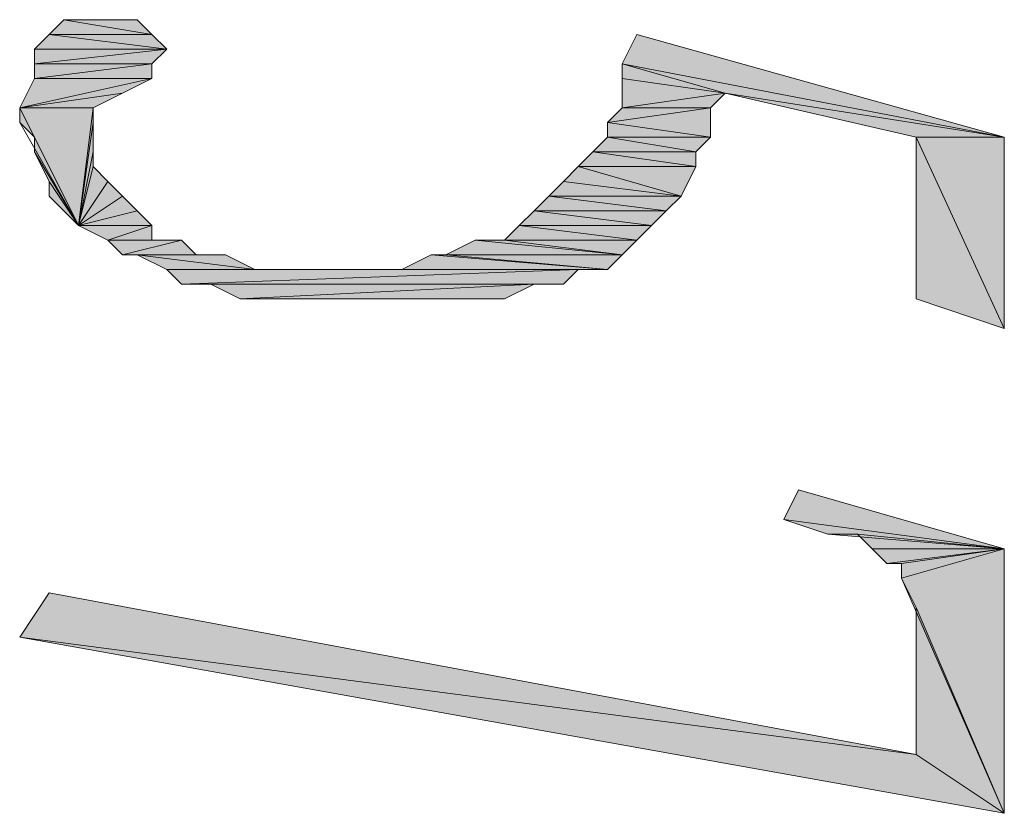
# Model space of a CAD drawing. Units: inches. Extents: x 15 to 587, y 10 to 707.
# Drawn here: x 580 to 584, y 553 to 557 of the extents above; entities that cross this region are included whole.
import ezdxf

# ---------------------------------------------------------------- set-up
doc = ezdxf.new("R2010")
doc.units = ezdxf.units.IN
doc.header["$MEASUREMENT"] = 0
doc.layers.add('Dimension Layer', color=7, linetype='Continuous')

msp = doc.modelspace()

# ---------------------------------------------------------------- hatches: boundary and pattern name
at = {"layer": 'Dimension Layer'}
h = msp.add_hatch(color=18, dxfattribs=at)
h.dxf.hatch_style = 2
h.paths.add_polyline_path([(580.0311, 556.6606), (580.4121, 556.5972), (579.9677, 556.5972)])
h.paths.add_polyline_path([(580.3487, 556.6606), (580.0311, 556.6606), (580.4121, 556.5972)])
h = msp.add_hatch(color=18, dxfattribs=at)
h.dxf.hatch_style = 2
h.paths.add_polyline_path([(579.9043, 556.4701), (580.4121, 556.4701), (579.9043, 556.4067)])
h.paths.add_polyline_path([(580.4759, 556.5335), (579.9043, 556.4701), (580.4121, 556.4701)])
h.paths.add_polyline_path([(579.9043, 556.5335), (580.4759, 556.5335), (579.9043, 556.4701)])
h.paths.add_polyline_path([(579.9677, 556.5972), (579.9043, 556.5335), (580.4759, 556.5335)])
h = msp.add_hatch(color=18, dxfattribs=at)
h.dxf.hatch_style = 2
h.paths.add_polyline_path([(580.4121, 556.5972), (579.9677, 556.5972), (580.4759, 556.5335)])
edge = h.paths.add_edge_path()
edge.add_spline(control_points=[(580.4121, 556.5972), (580.4121, 556.5972), (580.4121, 556.5972), (580.4121, 556.5972), (580.4121, 556.5972), (579.9677, 556.5972), (579.9677, 556.5972), (579.9677, 556.5972), (580.4121, 556.5972), (580.4121, 556.5972)], knot_values=[0, 0, 0, 0, 1, 1, 1, 2, 2, 2, 3, 3, 3, 3], degree=3, periodic=1)
h = msp.add_hatch(color=18, dxfattribs=at)
h.dxf.hatch_style = 2
h.paths.add_polyline_path([(584.0953, 556.1524), (582.444, 556.4701), (582.5078, 556.5972)])
h.paths.add_polyline_path([(582.8888, 556.343), (584.0953, 556.1524), (582.444, 556.4701)])
h = msp.add_hatch(color=18, dxfattribs=at)
h.dxf.hatch_style = 2
edge = h.paths.add_edge_path()
edge.add_spline(control_points=[(582.5078, 556.5972), (582.5078, 556.5972), (582.5078, 556.5972), (582.5078, 556.5972), (582.5078, 556.5972), (584.0953, 556.1524), (584.0953, 556.1524), (584.0953, 556.1524), (582.5078, 556.5972), (582.5078, 556.5972)], knot_values=[0, 0, 0, 0, 1, 1, 1, 2, 2, 2, 3, 3, 3, 3], degree=3, periodic=1)
h = msp.add_hatch(color=18, dxfattribs=at)
h.dxf.hatch_style = 2
h.paths.add_polyline_path([(579.9043, 556.4067), (580.4121, 556.4067), (579.8406, 556.2796)])
h.paths.add_polyline_path([(580.4121, 556.4701), (579.9043, 556.4067), (580.4121, 556.4067)])
edge = h.paths.add_edge_path()
edge.add_spline(control_points=[(580.4121, 556.4701), (580.4121, 556.4701), (580.4121, 556.4701), (580.4121, 556.4701), (580.4121, 556.4701), (579.9043, 556.4067), (579.9043, 556.4067), (579.9043, 556.4067), (580.4121, 556.4701), (580.4121, 556.4701)], knot_values=[0, 0, 0, 0, 1, 1, 1, 2, 2, 2, 3, 3, 3, 3], degree=3, periodic=1)
h = msp.add_hatch(color=18, dxfattribs=at)
h.dxf.hatch_style = 2
h.paths.add_polyline_path([(582.444, 556.4067), (582.8888, 556.343), (582.444, 556.2796)])
h.paths.add_polyline_path([(582.444, 556.4701), (582.444, 556.4067), (582.8888, 556.343)])
h = msp.add_hatch(color=18, dxfattribs=at)
h.dxf.hatch_style = 2
h.paths.add_polyline_path([(579.8406, 556.2796), (580.2853, 556.343), (580.4121, 556.4067)])
h.paths.add_polyline_path([(580.1582, 556.2796), (579.8406, 556.2796), (580.2853, 556.343)])
h = msp.add_hatch(color=18, dxfattribs=at)
h.dxf.hatch_style = 2
h.paths.add_polyline_path([(582.8888, 556.343), (582.444, 556.2796), (582.8251, 556.2796)])
h = msp.add_hatch(color=18, dxfattribs=at)
h.dxf.hatch_style = 2
h.paths.add_polyline_path([(582.8888, 556.343), (584.0953, 556.1524), (583.7142, 556.1524)])
h = msp.add_hatch(color=18, dxfattribs=at)
h.dxf.hatch_style = 2
h.paths.add_polyline_path([(580.0948, 555.7714), (579.8406, 556.2162), (579.8406, 556.2796)])
h.paths.add_polyline_path([(579.9043, 556.1524), (580.0948, 555.7714), (579.8406, 556.2162)])
h = msp.add_hatch(color=18, dxfattribs=at)
h.dxf.hatch_style = 2
h.paths.add_polyline_path([(580.1582, 556.2796), (579.8406, 556.2796), (580.0948, 555.7714)])
edge = h.paths.add_edge_path()
edge.add_spline(control_points=[(580.1582, 556.2796), (580.1582, 556.2796), (580.1582, 556.2796), (580.1582, 556.2796), (580.1582, 556.2796), (579.8406, 556.2796), (579.8406, 556.2796), (579.8406, 556.2796), (580.1582, 556.2796), (580.1582, 556.2796)], knot_values=[0, 0, 0, 0, 1, 1, 1, 2, 2, 2, 3, 3, 3, 3], degree=3, periodic=1)
h = msp.add_hatch(color=18, dxfattribs=at)
h.dxf.hatch_style = 2
h.paths.add_polyline_path([(580.1582, 556.2796), (580.1582, 556.2162), (580.0948, 555.7714)])
h = msp.add_hatch(color=18, dxfattribs=at)
h.dxf.hatch_style = 2
h.paths.add_polyline_path([(582.3806, 556.2162), (582.8251, 556.1524), (582.3806, 556.1524)])
h.paths.add_polyline_path([(582.8251, 556.2796), (582.3806, 556.2162), (582.8251, 556.1524)])
h.paths.add_polyline_path([(582.444, 556.2796), (582.8251, 556.2796), (582.3806, 556.2162)])
h = msp.add_hatch(color=18, dxfattribs=at)
h.dxf.hatch_style = 2
h.paths.add_polyline_path([(580.1582, 556.2162), (580.1582, 556.0891), (580.0948, 555.7714)])
h = msp.add_hatch(color=18, dxfattribs=at)
h.dxf.hatch_style = 2
h.paths.add_polyline_path([(580.0948, 555.7714), (579.9043, 556.0891), (579.9043, 556.1524)])
h.paths.add_polyline_path([(579.9677, 555.9619), (580.0948, 555.7714), (579.9043, 556.0891)])
h = msp.add_hatch(color=18, dxfattribs=at)
h.dxf.hatch_style = 2
h.paths.add_polyline_path([(582.3806, 556.1524), (582.7617, 556.0891), (582.3173, 556.0891)])
h = msp.add_hatch(color=18, dxfattribs=at)
h.dxf.hatch_style = 2
h.paths.add_polyline_path([(582.8251, 556.1524), (582.3806, 556.1524), (582.7617, 556.0891)])
h = msp.add_hatch(color=18, dxfattribs=at)
h.dxf.hatch_style = 2
h.paths.add_polyline_path([(583.7142, 556.1524), (583.7142, 555.4541), (584.0953, 555.327)])
h = msp.add_hatch(color=18, dxfattribs=at)
h.dxf.hatch_style = 2
h.paths.add_polyline_path([(584.0953, 556.1524), (583.7142, 556.1524), (584.0953, 555.327)])
h = msp.add_hatch(color=18, dxfattribs=at)
h.dxf.hatch_style = 2
h.paths.add_polyline_path([(580.1582, 556.0891), (580.1582, 556.0257), (580.0948, 555.7714)])
h = msp.add_hatch(color=18, dxfattribs=at)
h.dxf.hatch_style = 2
h.paths.add_polyline_path([(582.3173, 556.0891), (582.7617, 556.0257), (582.2535, 556.0257)])
h.paths.add_polyline_path([(582.7617, 556.0891), (582.3173, 556.0891), (582.7617, 556.0257)])
h = msp.add_hatch(color=18, dxfattribs=at)
h.dxf.hatch_style = 2
h.paths.add_polyline_path([(580.1582, 556.0257), (580.2216, 555.9619), (580.0948, 555.7714)])
h = msp.add_hatch(color=18, dxfattribs=at)
h.dxf.hatch_style = 2
h.paths.add_polyline_path([(582.6983, 555.8985), (582.2535, 556.0257), (582.7617, 556.0257)])
h.paths.add_polyline_path([(582.1901, 555.9619), (582.6983, 555.8985), (582.2535, 556.0257)])
h = msp.add_hatch(color=18, dxfattribs=at)
h.dxf.hatch_style = 2
h.paths.add_polyline_path([(580.0948, 555.7714), (579.9677, 555.8985), (579.9677, 555.9619)])
h = msp.add_hatch(color=18, dxfattribs=at)
h.dxf.hatch_style = 2
h.paths.add_polyline_path([(580.2216, 555.9619), (580.2853, 555.8985), (580.0948, 555.7714)])
h = msp.add_hatch(color=18, dxfattribs=at)
h.dxf.hatch_style = 2
h.paths.add_polyline_path([(582.1267, 555.8985), (582.6345, 555.8352), (582.0634, 555.8352)])
h.paths.add_polyline_path([(582.6983, 555.8985), (582.1267, 555.8985), (582.6345, 555.8352)])
h.paths.add_polyline_path([(582.1901, 555.9619), (582.6983, 555.8985), (582.1267, 555.8985)])
h = msp.add_hatch(color=18, dxfattribs=at)
h.dxf.hatch_style = 2
h.paths.add_polyline_path([(580.2853, 555.8985), (580.3487, 555.8352), (580.0948, 555.7714)])
h = msp.add_hatch(color=18, dxfattribs=at)
h.dxf.hatch_style = 2
h.paths.add_polyline_path([(580.3487, 555.8352), (580.0948, 555.7714), (580.4121, 555.7714)])
h = msp.add_hatch(color=18, dxfattribs=at)
h.dxf.hatch_style = 2
h.paths.add_polyline_path([(582.0634, 555.8352), (582.5712, 555.7714), (581.9996, 555.7714)])
h.paths.add_polyline_path([(582.6345, 555.8352), (582.0634, 555.8352), (582.5712, 555.7714)])
h = msp.add_hatch(color=18, dxfattribs=at)
h.dxf.hatch_style = 2
h.paths.add_polyline_path([(580.0948, 555.7714), (580.4121, 555.7714), (580.2216, 555.708)])
h = msp.add_hatch(color=18, dxfattribs=at)
h.dxf.hatch_style = 2
h.paths.add_polyline_path([(580.4121, 555.7714), (580.4121, 555.708), (580.2216, 555.708)])
h = msp.add_hatch(color=18, dxfattribs=at)
h.dxf.hatch_style = 2
h.paths.add_polyline_path([(581.9996, 555.7714), (582.5078, 555.708), (581.9362, 555.708)])
h = msp.add_hatch(color=18, dxfattribs=at)
h.dxf.hatch_style = 2
h.paths.add_polyline_path([(582.5712, 555.7714), (581.9996, 555.7714), (582.5078, 555.708)])
h = msp.add_hatch(color=18, dxfattribs=at)
h.dxf.hatch_style = 2
h.paths.add_polyline_path([(580.2853, 555.6446), (580.5392, 555.708), (580.2216, 555.708)])
h.paths.add_polyline_path([(580.6026, 555.6446), (580.2853, 555.6446), (580.5392, 555.708)])
h = msp.add_hatch(color=18, dxfattribs=at)
h.dxf.hatch_style = 2
edge = h.paths.add_edge_path()
edge.add_spline(control_points=[(582.444, 555.6446), (582.444, 555.6446), (581.6823, 555.6446), (581.6823, 555.6446), (581.6823, 555.6446), (582.444, 555.6446), (582.444, 555.6446)], knot_values=[0, 0, 0, 0, 1, 1, 1, 2, 2, 2, 2], degree=3, periodic=1)
h.paths.add_polyline_path([(581.8091, 555.708), (582.444, 555.6446), (581.6823, 555.6446)])
h = msp.add_hatch(color=18, dxfattribs=at)
h.dxf.hatch_style = 2
h.paths.add_polyline_path([(582.444, 555.6446), (581.9362, 555.708), (582.5078, 555.708)])
h.paths.add_polyline_path([(581.8091, 555.708), (582.444, 555.6446), (581.9362, 555.708)])
h = msp.add_hatch(color=18, dxfattribs=at)
h.dxf.hatch_style = 2
h.paths.add_polyline_path([(580.3487, 555.6446), (580.8565, 555.5809), (580.4759, 555.5809)])
h.paths.add_polyline_path([(580.7298, 555.6446), (580.3487, 555.6446), (580.8565, 555.5809)])
h = msp.add_hatch(color=18, dxfattribs=at)
h.dxf.hatch_style = 2
h.paths.add_polyline_path([(581.6186, 555.6446), (582.3806, 555.5809), (581.4918, 555.5809)])
h = msp.add_hatch(color=18, dxfattribs=at)
h.dxf.hatch_style = 2
h.paths.add_polyline_path([(581.6823, 555.6446), (581.6186, 555.6446), (582.3806, 555.5809)])
h = msp.add_hatch(color=18, dxfattribs=at)
h.dxf.hatch_style = 2
h.paths.add_polyline_path([(582.444, 555.6446), (581.6823, 555.6446), (582.3806, 555.5809)])
h = msp.add_hatch(color=18, dxfattribs=at)
h.dxf.hatch_style = 2
h.paths.add_polyline_path([(582.0634, 555.5175), (580.7931, 555.4541), (581.9362, 555.4541)])
h.paths.add_polyline_path([(580.666, 555.5175), (582.0634, 555.5175), (580.7931, 555.4541)])
h.paths.add_polyline_path([(582.2535, 555.5809), (580.5392, 555.5175), (582.1901, 555.5175)])
h.paths.add_polyline_path([(580.4759, 555.5809), (582.2535, 555.5809), (580.5392, 555.5175)])
h = msp.add_hatch(color=18, dxfattribs=at)
h.dxf.hatch_style = 2
h.paths.add_polyline_path([(583.2061, 554.6287), (583.1427, 554.5016), (584.0953, 554.3744)])
h = msp.add_hatch(color=18, dxfattribs=at)
h.dxf.hatch_style = 2
edge = h.paths.add_edge_path()
edge.add_spline(control_points=[(584.0953, 554.3744), (584.0953, 554.3744), (583.1427, 554.5016), (583.1427, 554.5016), (583.1427, 554.5016), (584.0953, 554.3744), (584.0953, 554.3744)], knot_values=[0, 0, 0, 0, 1, 1, 1, 2, 2, 2, 2], degree=3, periodic=1)
h.paths.add_polyline_path([(583.3332, 554.4382), (584.0953, 554.3744), (583.1427, 554.5016)])
h = msp.add_hatch(color=18, dxfattribs=at)
h.dxf.hatch_style = 2
h.paths.add_polyline_path([(583.4603, 554.4382), (584.0953, 554.3744), (583.5237, 554.3744)])
h.paths.add_polyline_path([(583.3332, 554.4382), (583.4603, 554.4382), (584.0953, 554.3744)])
h = msp.add_hatch(color=18, dxfattribs=at)
h.dxf.hatch_style = 2
h.paths.add_polyline_path([(584.0953, 554.3744), (583.6509, 554.311), (583.6509, 554.2477)])
h.paths.add_polyline_path([(583.5871, 554.311), (584.0953, 554.3744), (583.6509, 554.311)])
h.paths.add_polyline_path([(583.5237, 554.3744), (583.5871, 554.311), (584.0953, 554.3744)])
h = msp.add_hatch(color=18, dxfattribs=at)
h.dxf.hatch_style = 2
h.paths.add_polyline_path([(584.0953, 554.3744), (583.6509, 554.2477), (584.0953, 553.2317)])
h = msp.add_hatch(color=18, dxfattribs=at)
h.dxf.hatch_style = 2
h.paths.add_polyline_path([(584.0953, 553.2317), (583.7142, 554.1205), (583.6509, 554.2477)])
h.paths.add_polyline_path([(583.7142, 553.4856), (584.0953, 553.2317), (583.7142, 554.1205)])
h = msp.add_hatch(color=18, dxfattribs=at)
h.dxf.hatch_style = 2
h.paths.add_polyline_path([(583.7142, 553.4856), (579.8406, 553.9934), (579.9677, 554.1839)])
h.paths.add_polyline_path([(584.0953, 553.2317), (583.7142, 553.4856), (579.8406, 553.9934)])

# ---------------------------------------------------------------- linework, layer by layer
at = {"layer": 'Dimension Layer', "lineweight": 0}
for points in [[(580.0311, 556.6606), (580.4121, 556.5972), (579.9677, 556.5972), (580.0311, 556.6606)], [(580.3487, 556.6606), (580.0311, 556.6606), (580.4121, 556.5972), (580.3487, 556.6606)], [(580.1582, 556.6606), (580.3487, 556.6606), (580.0311, 556.6606), (580.1582, 556.6606)], [(580.2216, 556.6606), (580.1582, 556.6606), (580.3487, 556.6606), (580.2216, 556.6606)], [(579.9677, 556.5972), (579.9043, 556.5335), (580.4759, 556.5335), (579.9677, 556.5972)], [(580.4121, 556.5972), (579.9677, 556.5972), (580.4759, 556.5335), (580.4121, 556.5972)], [(584.0953, 556.1524), (582.444, 556.4701), (582.5078, 556.5972), (584.0953, 556.1524)], [(580.4759, 556.5335), (579.9043, 556.4701), (580.4121, 556.4701), (580.4759, 556.5335)], [(579.9043, 556.5335), (580.4759, 556.5335), (579.9043, 556.4701), (579.9043, 556.5335)], [(580.4121, 556.4701), (579.9043, 556.4067), (580.4121, 556.4067), (580.4121, 556.4701)], [(579.9043, 556.4701), (580.4121, 556.4701), (579.9043, 556.4067), (579.9043, 556.4701)], [(582.444, 556.4701), (582.444, 556.4067), (582.8888, 556.343), (582.444, 556.4701)], [(582.8888, 556.343), (584.0953, 556.1524), (582.444, 556.4701), (582.8888, 556.343)], [(579.8406, 556.2796), (580.2853, 556.343), (580.4121, 556.4067), (579.8406, 556.2796)], [(579.9043, 556.4067), (580.4121, 556.4067), (579.8406, 556.2796), (579.9043, 556.4067)], [(582.444, 556.4067), (582.8888, 556.343), (582.444, 556.2796), (582.444, 556.4067)], [(580.1582, 556.2796), (579.8406, 556.2796), (580.2853, 556.343), (580.1582, 556.2796)], [(582.8888, 556.343), (582.444, 556.2796), (582.8251, 556.2796), (582.8888, 556.343)], [(582.8888, 556.343), (584.0953, 556.1524), (583.7142, 556.1524), (582.8888, 556.343)], [(580.0948, 555.7714), (579.8406, 556.2162), (579.8406, 556.2796), (580.0948, 555.7714)], [(580.1582, 556.2796), (579.8406, 556.2796), (580.0948, 555.7714), (580.1582, 556.2796)], [(580.1582, 556.2796), (580.1582, 556.2162), (580.0948, 555.7714), (580.1582, 556.2796)], [(582.8251, 556.2796), (582.3806, 556.2162), (582.8251, 556.1524), (582.8251, 556.2796)], [(582.444, 556.2796), (582.8251, 556.2796), (582.3806, 556.2162), (582.444, 556.2796)], [(579.9043, 556.1524), (580.0948, 555.7714), (579.8406, 556.2162), (579.9043, 556.1524)], [(580.1582, 556.2162), (580.1582, 556.0891), (580.0948, 555.7714), (580.1582, 556.2162)], [(582.3806, 556.2162), (582.8251, 556.1524), (582.3806, 556.1524), (582.3806, 556.2162)], [(580.0948, 555.7714), (579.9043, 556.0891), (579.9043, 556.1524), (580.0948, 555.7714)], [(582.3806, 556.1524), (582.7617, 556.0891), (582.3173, 556.0891), (582.3806, 556.1524)], [(582.8251, 556.1524), (582.3806, 556.1524), (582.7617, 556.0891), (582.8251, 556.1524)], [(583.7142, 556.1524), (583.7142, 555.4541), (584.0953, 555.327), (583.7142, 556.1524)], [(584.0953, 556.1524), (583.7142, 556.1524), (584.0953, 555.327), (584.0953, 556.1524)], [(579.9677, 555.9619), (580.0948, 555.7714), (579.9043, 556.0891), (579.9677, 555.9619)], [(580.1582, 556.0891), (580.1582, 556.0257), (580.0948, 555.7714), (580.1582, 556.0891)], [(582.3173, 556.0891), (582.7617, 556.0257), (582.2535, 556.0257), (582.3173, 556.0891)], [(582.7617, 556.0891), (582.3173, 556.0891), (582.7617, 556.0257), (582.7617, 556.0891)], [(580.1582, 556.0257), (580.2216, 555.9619), (580.0948, 555.7714), (580.1582, 556.0257)], [(582.1901, 555.9619), (582.6983, 555.8985), (582.2535, 556.0257), (582.1901, 555.9619)], [(582.6983, 555.8985), (582.2535, 556.0257), (582.7617, 556.0257), (582.6983, 555.8985)], [(580.0948, 555.7714), (579.9677, 555.8985), (579.9677, 555.9619), (580.0948, 555.7714)], [(580.2216, 555.9619), (580.2853, 555.8985), (580.0948, 555.7714), (580.2216, 555.9619)], [(582.1901, 555.9619), (582.6983, 555.8985), (582.1267, 555.8985), (582.1901, 555.9619)], [(580.0311, 555.8352), (580.0948, 555.7714), (579.9677, 555.8985), (580.0311, 555.8352)], [(580.2853, 555.8985), (580.3487, 555.8352), (580.0948, 555.7714), (580.2853, 555.8985)], [(582.1267, 555.8985), (582.6345, 555.8352), (582.0634, 555.8352), (582.1267, 555.8985)], [(582.6983, 555.8985), (582.1267, 555.8985), (582.6345, 555.8352), (582.6983, 555.8985)], [(580.3487, 555.8352), (580.0948, 555.7714), (580.4121, 555.7714), (580.3487, 555.8352)], [(582.0634, 555.8352), (582.5712, 555.7714), (581.9996, 555.7714), (582.0634, 555.8352)], [(582.6345, 555.8352), (582.0634, 555.8352), (582.5712, 555.7714), (582.6345, 555.8352)], [(580.0948, 555.7714), (580.4121, 555.7714), (580.2216, 555.708), (580.0948, 555.7714)], [(580.4121, 555.7714), (580.4121, 555.708), (580.2216, 555.708), (580.4121, 555.7714)], [(581.9996, 555.7714), (582.5078, 555.708), (581.9362, 555.708), (581.9996, 555.7714)], [(582.5712, 555.7714), (581.9996, 555.7714), (582.5078, 555.708), (582.5712, 555.7714)], [(580.2853, 555.6446), (580.5392, 555.708), (580.2216, 555.708), (580.2853, 555.6446)], [(580.4121, 555.708), (580.2216, 555.708), (580.5392, 555.708), (580.4121, 555.708)], [(580.6026, 555.6446), (580.2853, 555.6446), (580.5392, 555.708), (580.6026, 555.6446)], [(581.8091, 555.708), (582.444, 555.6446), (581.6823, 555.6446), (581.8091, 555.708)], [(581.8091, 555.708), (582.444, 555.6446), (581.9362, 555.708), (581.8091, 555.708)], [(582.444, 555.6446), (581.9362, 555.708), (582.5078, 555.708), (582.444, 555.6446)], [(580.2853, 555.6446), (580.7298, 555.6446), (580.3487, 555.6446), (580.2853, 555.6446)], [(580.6026, 555.6446), (580.2853, 555.6446), (580.7298, 555.6446), (580.6026, 555.6446)], [(580.3487, 555.6446), (580.8565, 555.5809), (580.4759, 555.5809), (580.3487, 555.6446)], [(580.7298, 555.6446), (580.3487, 555.6446), (580.8565, 555.5809), (580.7298, 555.6446)], [(581.6186, 555.6446), (582.3806, 555.5809), (581.4918, 555.5809), (581.6186, 555.6446)], [(581.6823, 555.6446), (581.6186, 555.6446), (582.3806, 555.5809), (581.6823, 555.6446)], [(582.444, 555.6446), (581.6823, 555.6446), (582.3806, 555.5809), (582.444, 555.6446)], [(580.4759, 555.5809), (582.2535, 555.5809), (580.5392, 555.5175), (580.4759, 555.5809)], [(581.2376, 555.5809), (580.4759, 555.5809), (582.2535, 555.5809), (581.2376, 555.5809)], [(581.1108, 555.5809), (581.2376, 555.5809), (580.4759, 555.5809), (581.1108, 555.5809)], [(580.9837, 555.5809), (581.1108, 555.5809), (580.4759, 555.5809), (580.9837, 555.5809)], [(580.8565, 555.5809), (580.9837, 555.5809), (580.4759, 555.5809), (580.8565, 555.5809)], [(582.2535, 555.5809), (580.5392, 555.5175), (582.1901, 555.5175), (582.2535, 555.5809)], [(581.3647, 555.5809), (581.2376, 555.5809), (582.2535, 555.5809), (581.3647, 555.5809)], [(581.3647, 555.5809), (582.2535, 555.5809), (581.4918, 555.5809), (581.3647, 555.5809)], [(582.2535, 555.5809), (581.4918, 555.5809), (582.3806, 555.5809), (582.2535, 555.5809)], [(580.5392, 555.5175), (582.1901, 555.5175), (580.666, 555.5175), (580.5392, 555.5175)], [(580.666, 555.5175), (582.0634, 555.5175), (580.7931, 555.4541), (580.666, 555.5175)], [(582.1901, 555.5175), (580.666, 555.5175), (582.0634, 555.5175), (582.1901, 555.5175)], [(582.0634, 555.5175), (580.7931, 555.4541), (581.9362, 555.4541), (582.0634, 555.5175)], [(580.7931, 555.4541), (581.9362, 555.4541), (580.9203, 555.4541), (580.7931, 555.4541)], [(580.9203, 555.4541), (581.8091, 555.4541), (581.047, 555.4541), (580.9203, 555.4541)], [(581.9362, 555.4541), (580.9203, 555.4541), (581.8091, 555.4541), (581.9362, 555.4541)], [(581.047, 555.4541), (581.6823, 555.4541), (581.1742, 555.4541), (581.047, 555.4541)], [(581.8091, 555.4541), (581.047, 555.4541), (581.6823, 555.4541), (581.8091, 555.4541)], [(581.1742, 555.4541), (581.5552, 555.4541), (581.3013, 555.4541), (581.1742, 555.4541)], [(581.6823, 555.4541), (581.1742, 555.4541), (581.5552, 555.4541), (581.6823, 555.4541)], [(581.5552, 555.4541), (581.3013, 555.4541), (581.4281, 555.4541), (581.5552, 555.4541)], [(583.2061, 554.6287), (583.1427, 554.5016), (584.0953, 554.3744), (583.2061, 554.6287)], [(583.3332, 554.4382), (584.0953, 554.3744), (583.1427, 554.5016), (583.3332, 554.4382)], [(583.3332, 554.4382), (583.4603, 554.4382), (584.0953, 554.3744), (583.3332, 554.4382)], [(583.4603, 554.4382), (584.0953, 554.3744), (583.5237, 554.3744), (583.4603, 554.4382)], [(583.5237, 554.3744), (583.5871, 554.311), (584.0953, 554.3744), (583.5237, 554.3744)], [(583.5871, 554.311), (584.0953, 554.3744), (583.6509, 554.311), (583.5871, 554.311)], [(584.0953, 554.3744), (583.6509, 554.311), (583.6509, 554.2477), (584.0953, 554.3744)], [(584.0953, 554.3744), (583.6509, 554.2477), (584.0953, 553.2317), (584.0953, 554.3744)], [(584.0953, 553.2317), (583.7142, 554.1205), (583.6509, 554.2477), (584.0953, 553.2317)], [(583.7142, 553.4856), (579.8406, 553.9934), (579.9677, 554.1839), (583.7142, 553.4856)], [(583.7142, 553.4856), (584.0953, 553.2317), (583.7142, 554.1205), (583.7142, 553.4856)], [(584.0953, 553.2317), (583.7142, 553.4856), (579.8406, 553.9934), (584.0953, 553.2317)]]:
    msp.add_lwpolyline(points, dxfattribs=at)
at = {"layer": 'Dimension Layer', "color": 18, "lineweight": 5}
for points in [[(580.0311, 556.6606), (580.4121, 556.5972), (579.9677, 556.5972), (580.0311, 556.6606)], [(580.3487, 556.6606), (580.0311, 556.6606), (580.4121, 556.5972), (580.3487, 556.6606)], [(580.1582, 556.6606), (580.3487, 556.6606), (580.0311, 556.6606), (580.1582, 556.6606)], [(580.2216, 556.6606), (580.1582, 556.6606), (580.3487, 556.6606), (580.2216, 556.6606)], [(579.9677, 556.5972), (579.9043, 556.5335), (580.4759, 556.5335), (579.9677, 556.5972)], [(580.4121, 556.5972), (579.9677, 556.5972), (580.4759, 556.5335), (580.4121, 556.5972)], [(584.0953, 556.1524), (582.444, 556.4701), (582.5078, 556.5972), (584.0953, 556.1524)], [(580.4759, 556.5335), (579.9043, 556.4701), (580.4121, 556.4701), (580.4759, 556.5335)], [(579.9043, 556.5335), (580.4759, 556.5335), (579.9043, 556.4701), (579.9043, 556.5335)], [(580.4121, 556.4701), (579.9043, 556.4067), (580.4121, 556.4067), (580.4121, 556.4701)], [(579.9043, 556.4701), (580.4121, 556.4701), (579.9043, 556.4067), (579.9043, 556.4701)], [(582.444, 556.4701), (582.444, 556.4067), (582.8888, 556.343), (582.444, 556.4701)], [(582.8888, 556.343), (584.0953, 556.1524), (582.444, 556.4701), (582.8888, 556.343)], [(579.8406, 556.2796), (580.2853, 556.343), (580.4121, 556.4067), (579.8406, 556.2796)], [(579.9043, 556.4067), (580.4121, 556.4067), (579.8406, 556.2796), (579.9043, 556.4067)], [(582.444, 556.4067), (582.8888, 556.343), (582.444, 556.2796), (582.444, 556.4067)], [(580.1582, 556.2796), (579.8406, 556.2796), (580.2853, 556.343), (580.1582, 556.2796)], [(582.8888, 556.343), (582.444, 556.2796), (582.8251, 556.2796), (582.8888, 556.343)], [(582.8888, 556.343), (584.0953, 556.1524), (583.7142, 556.1524), (582.8888, 556.343)], [(580.0948, 555.7714), (579.8406, 556.2162), (579.8406, 556.2796), (580.0948, 555.7714)], [(580.1582, 556.2796), (579.8406, 556.2796), (580.0948, 555.7714), (580.1582, 556.2796)], [(580.1582, 556.2796), (580.1582, 556.2162), (580.0948, 555.7714), (580.1582, 556.2796)], [(582.8251, 556.2796), (582.3806, 556.2162), (582.8251, 556.1524), (582.8251, 556.2796)], [(582.444, 556.2796), (582.8251, 556.2796), (582.3806, 556.2162), (582.444, 556.2796)], [(579.9043, 556.1524), (580.0948, 555.7714), (579.8406, 556.2162), (579.9043, 556.1524)], [(580.1582, 556.2162), (580.1582, 556.0891), (580.0948, 555.7714), (580.1582, 556.2162)], [(582.3806, 556.2162), (582.8251, 556.1524), (582.3806, 556.1524), (582.3806, 556.2162)], [(580.0948, 555.7714), (579.9043, 556.0891), (579.9043, 556.1524), (580.0948, 555.7714)], [(582.3806, 556.1524), (582.7617, 556.0891), (582.3173, 556.0891), (582.3806, 556.1524)], [(582.8251, 556.1524), (582.3806, 556.1524), (582.7617, 556.0891), (582.8251, 556.1524)], [(583.7142, 556.1524), (583.7142, 555.4541), (584.0953, 555.327), (583.7142, 556.1524)], [(584.0953, 556.1524), (583.7142, 556.1524), (584.0953, 555.327), (584.0953, 556.1524)], [(579.9677, 555.9619), (580.0948, 555.7714), (579.9043, 556.0891), (579.9677, 555.9619)], [(580.1582, 556.0891), (580.1582, 556.0257), (580.0948, 555.7714), (580.1582, 556.0891)], [(582.3173, 556.0891), (582.7617, 556.0257), (582.2535, 556.0257), (582.3173, 556.0891)], [(582.7617, 556.0891), (582.3173, 556.0891), (582.7617, 556.0257), (582.7617, 556.0891)], [(580.1582, 556.0257), (580.2216, 555.9619), (580.0948, 555.7714), (580.1582, 556.0257)], [(582.1901, 555.9619), (582.6983, 555.8985), (582.2535, 556.0257), (582.1901, 555.9619)], [(582.6983, 555.8985), (582.2535, 556.0257), (582.7617, 556.0257), (582.6983, 555.8985)], [(580.0948, 555.7714), (579.9677, 555.8985), (579.9677, 555.9619), (580.0948, 555.7714)], [(580.2216, 555.9619), (580.2853, 555.8985), (580.0948, 555.7714), (580.2216, 555.9619)], [(582.1901, 555.9619), (582.6983, 555.8985), (582.1267, 555.8985), (582.1901, 555.9619)], [(580.0311, 555.8352), (580.0948, 555.7714), (579.9677, 555.8985), (580.0311, 555.8352)], [(580.2853, 555.8985), (580.3487, 555.8352), (580.0948, 555.7714), (580.2853, 555.8985)], [(582.1267, 555.8985), (582.6345, 555.8352), (582.0634, 555.8352), (582.1267, 555.8985)], [(582.6983, 555.8985), (582.1267, 555.8985), (582.6345, 555.8352), (582.6983, 555.8985)], [(580.3487, 555.8352), (580.0948, 555.7714), (580.4121, 555.7714), (580.3487, 555.8352)], [(582.0634, 555.8352), (582.5712, 555.7714), (581.9996, 555.7714), (582.0634, 555.8352)], [(582.6345, 555.8352), (582.0634, 555.8352), (582.5712, 555.7714), (582.6345, 555.8352)], [(580.0948, 555.7714), (580.4121, 555.7714), (580.2216, 555.708), (580.0948, 555.7714)], [(580.4121, 555.7714), (580.4121, 555.708), (580.2216, 555.708), (580.4121, 555.7714)], [(581.9996, 555.7714), (582.5078, 555.708), (581.9362, 555.708), (581.9996, 555.7714)], [(582.5712, 555.7714), (581.9996, 555.7714), (582.5078, 555.708), (582.5712, 555.7714)], [(580.2853, 555.6446), (580.5392, 555.708), (580.2216, 555.708), (580.2853, 555.6446)], [(580.4121, 555.708), (580.2216, 555.708), (580.5392, 555.708), (580.4121, 555.708)], [(580.6026, 555.6446), (580.2853, 555.6446), (580.5392, 555.708), (580.6026, 555.6446)], [(581.8091, 555.708), (582.444, 555.6446), (581.6823, 555.6446), (581.8091, 555.708)], [(581.8091, 555.708), (582.444, 555.6446), (581.9362, 555.708), (581.8091, 555.708)], [(582.444, 555.6446), (581.9362, 555.708), (582.5078, 555.708), (582.444, 555.6446)], [(580.2853, 555.6446), (580.7298, 555.6446), (580.3487, 555.6446), (580.2853, 555.6446)], [(580.6026, 555.6446), (580.2853, 555.6446), (580.7298, 555.6446), (580.6026, 555.6446)], [(580.3487, 555.6446), (580.8565, 555.5809), (580.4759, 555.5809), (580.3487, 555.6446)], [(580.7298, 555.6446), (580.3487, 555.6446), (580.8565, 555.5809), (580.7298, 555.6446)], [(581.6186, 555.6446), (582.3806, 555.5809), (581.4918, 555.5809), (581.6186, 555.6446)], [(581.6823, 555.6446), (581.6186, 555.6446), (582.3806, 555.5809), (581.6823, 555.6446)], [(582.444, 555.6446), (581.6823, 555.6446), (582.3806, 555.5809), (582.444, 555.6446)], [(580.4759, 555.5809), (582.2535, 555.5809), (580.5392, 555.5175), (580.4759, 555.5809)], [(581.2376, 555.5809), (580.4759, 555.5809), (582.2535, 555.5809), (581.2376, 555.5809)], [(581.1108, 555.5809), (581.2376, 555.5809), (580.4759, 555.5809), (581.1108, 555.5809)], [(580.9837, 555.5809), (581.1108, 555.5809), (580.4759, 555.5809), (580.9837, 555.5809)], [(580.8565, 555.5809), (580.9837, 555.5809), (580.4759, 555.5809), (580.8565, 555.5809)], [(582.2535, 555.5809), (580.5392, 555.5175), (582.1901, 555.5175), (582.2535, 555.5809)], [(581.3647, 555.5809), (581.2376, 555.5809), (582.2535, 555.5809), (581.3647, 555.5809)], [(581.3647, 555.5809), (582.2535, 555.5809), (581.4918, 555.5809), (581.3647, 555.5809)], [(582.2535, 555.5809), (581.4918, 555.5809), (582.3806, 555.5809), (582.2535, 555.5809)], [(580.5392, 555.5175), (582.1901, 555.5175), (580.666, 555.5175), (580.5392, 555.5175)], [(580.666, 555.5175), (582.0634, 555.5175), (580.7931, 555.4541), (580.666, 555.5175)], [(582.1901, 555.5175), (580.666, 555.5175), (582.0634, 555.5175), (582.1901, 555.5175)], [(582.0634, 555.5175), (580.7931, 555.4541), (581.9362, 555.4541), (582.0634, 555.5175)], [(580.7931, 555.4541), (581.9362, 555.4541), (580.9203, 555.4541), (580.7931, 555.4541)], [(580.9203, 555.4541), (581.8091, 555.4541), (581.047, 555.4541), (580.9203, 555.4541)], [(581.9362, 555.4541), (580.9203, 555.4541), (581.8091, 555.4541), (581.9362, 555.4541)], [(581.047, 555.4541), (581.6823, 555.4541), (581.1742, 555.4541), (581.047, 555.4541)], [(581.8091, 555.4541), (581.047, 555.4541), (581.6823, 555.4541), (581.8091, 555.4541)], [(581.1742, 555.4541), (581.5552, 555.4541), (581.3013, 555.4541), (581.1742, 555.4541)], [(581.6823, 555.4541), (581.1742, 555.4541), (581.5552, 555.4541), (581.6823, 555.4541)], [(581.5552, 555.4541), (581.3013, 555.4541), (581.4281, 555.4541), (581.5552, 555.4541)], [(583.2061, 554.6287), (583.1427, 554.5016), (584.0953, 554.3744), (583.2061, 554.6287)], [(583.3332, 554.4382), (584.0953, 554.3744), (583.1427, 554.5016), (583.3332, 554.4382)], [(583.3332, 554.4382), (583.4603, 554.4382), (584.0953, 554.3744), (583.3332, 554.4382)], [(583.4603, 554.4382), (584.0953, 554.3744), (583.5237, 554.3744), (583.4603, 554.4382)], [(583.5237, 554.3744), (583.5871, 554.311), (584.0953, 554.3744), (583.5237, 554.3744)], [(583.5871, 554.311), (584.0953, 554.3744), (583.6509, 554.311), (583.5871, 554.311)], [(584.0953, 554.3744), (583.6509, 554.311), (583.6509, 554.2477), (584.0953, 554.3744)], [(584.0953, 554.3744), (583.6509, 554.2477), (584.0953, 553.2317), (584.0953, 554.3744)], [(584.0953, 553.2317), (583.7142, 554.1205), (583.6509, 554.2477), (584.0953, 553.2317)], [(583.7142, 553.4856), (579.8406, 553.9934), (579.9677, 554.1839), (583.7142, 553.4856)], [(583.7142, 553.4856), (584.0953, 553.2317), (583.7142, 554.1205), (583.7142, 553.4856)], [(584.0953, 553.2317), (583.7142, 553.4856), (579.8406, 553.9934), (584.0953, 553.2317)]]:
    msp.add_lwpolyline(points, dxfattribs=at)
at = {"layer": 'Dimension Layer', "lineweight": 0}
for points, knots in [([(580.4121, 556.5972), (580.4121, 556.5972), (580.4121, 556.5972), (580.4121, 556.5972), (580.4121, 556.5972), (579.9677, 556.5972), (579.9677, 556.5972), (579.9677, 556.5972), (580.4121, 556.5972), (580.4121, 556.5972)], [0, 0, 0, 0, 1, 1, 1, 2, 2, 2, 3, 3, 3, 3]), ([(582.5078, 556.5972), (582.5078, 556.5972), (582.5078, 556.5972), (582.5078, 556.5972), (582.5078, 556.5972), (584.0953, 556.1524), (584.0953, 556.1524), (584.0953, 556.1524), (582.5078, 556.5972), (582.5078, 556.5972)], [0, 0, 0, 0, 1, 1, 1, 2, 2, 2, 3, 3, 3, 3]), ([(580.4121, 556.4701), (580.4121, 556.4701), (580.4121, 556.4701), (580.4121, 556.4701), (580.4121, 556.4701), (579.9043, 556.4067), (579.9043, 556.4067), (579.9043, 556.4067), (580.4121, 556.4701), (580.4121, 556.4701)], [0, 0, 0, 0, 1, 1, 1, 2, 2, 2, 3, 3, 3, 3]), ([(580.1582, 556.2796), (580.1582, 556.2796), (580.1582, 556.2796), (580.1582, 556.2796), (580.1582, 556.2796), (579.8406, 556.2796), (579.8406, 556.2796), (579.8406, 556.2796), (580.1582, 556.2796), (580.1582, 556.2796)], [0, 0, 0, 0, 1, 1, 1, 2, 2, 2, 3, 3, 3, 3]), ([(582.444, 555.6446), (582.444, 555.6446), (581.6823, 555.6446), (581.6823, 555.6446), (581.6823, 555.6446), (582.444, 555.6446), (582.444, 555.6446)], [0, 0, 0, 0, 1, 1, 1, 2, 2, 2, 2]), ([(584.0953, 554.3744), (584.0953, 554.3744), (583.1427, 554.5016), (583.1427, 554.5016), (583.1427, 554.5016), (584.0953, 554.3744), (584.0953, 554.3744)], [0, 0, 0, 0, 1, 1, 1, 2, 2, 2, 2])]:
    msp.add_open_spline(points, degree=3, knots=knots, dxfattribs=at)
at = {"layer": 'Dimension Layer', "color": 18, "lineweight": 5}
for points, knots in [([(580.4121, 556.5972), (580.4121, 556.5972), (580.4121, 556.5972), (580.4121, 556.5972), (580.4121, 556.5972), (579.9677, 556.5972), (579.9677, 556.5972), (579.9677, 556.5972), (580.4121, 556.5972), (580.4121, 556.5972)], [0, 0, 0, 0, 1, 1, 1, 2, 2, 2, 3, 3, 3, 3]), ([(582.5078, 556.5972), (582.5078, 556.5972), (582.5078, 556.5972), (582.5078, 556.5972), (582.5078, 556.5972), (584.0953, 556.1524), (584.0953, 556.1524), (584.0953, 556.1524), (582.5078, 556.5972), (582.5078, 556.5972)], [0, 0, 0, 0, 1, 1, 1, 2, 2, 2, 3, 3, 3, 3]), ([(580.4121, 556.4701), (580.4121, 556.4701), (580.4121, 556.4701), (580.4121, 556.4701), (580.4121, 556.4701), (579.9043, 556.4067), (579.9043, 556.4067), (579.9043, 556.4067), (580.4121, 556.4701), (580.4121, 556.4701)], [0, 0, 0, 0, 1, 1, 1, 2, 2, 2, 3, 3, 3, 3]), ([(580.1582, 556.2796), (580.1582, 556.2796), (580.1582, 556.2796), (580.1582, 556.2796), (580.1582, 556.2796), (579.8406, 556.2796), (579.8406, 556.2796), (579.8406, 556.2796), (580.1582, 556.2796), (580.1582, 556.2796)], [0, 0, 0, 0, 1, 1, 1, 2, 2, 2, 3, 3, 3, 3]), ([(582.444, 555.6446), (582.444, 555.6446), (581.6823, 555.6446), (581.6823, 555.6446), (581.6823, 555.6446), (582.444, 555.6446), (582.444, 555.6446)], [0, 0, 0, 0, 1, 1, 1, 2, 2, 2, 2]), ([(584.0953, 554.3744), (584.0953, 554.3744), (583.1427, 554.5016), (583.1427, 554.5016), (583.1427, 554.5016), (584.0953, 554.3744), (584.0953, 554.3744)], [0, 0, 0, 0, 1, 1, 1, 2, 2, 2, 2])]:
    msp.add_open_spline(points, degree=3, knots=knots, dxfattribs=at)

doc.saveas('drawing.dxf')
